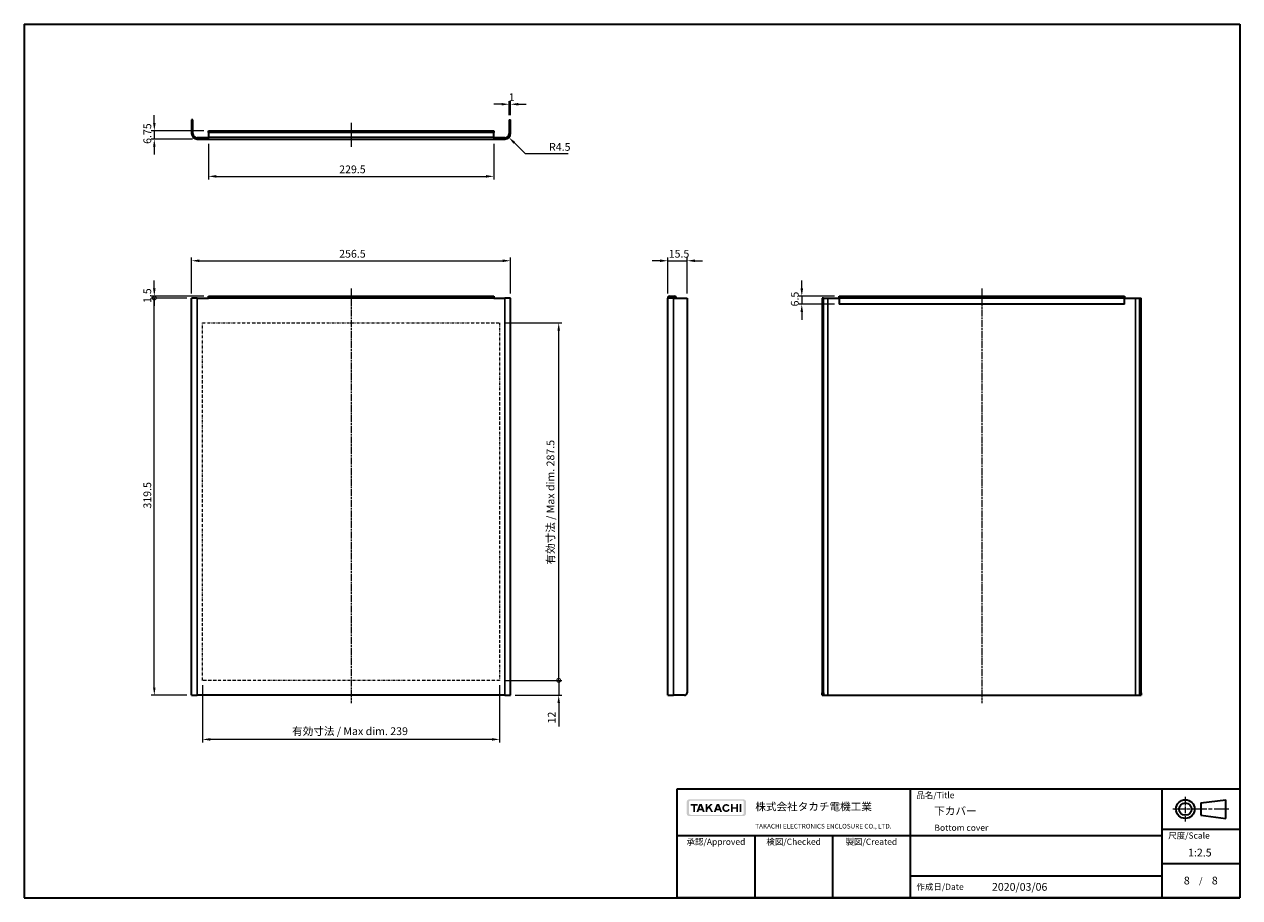
# Model space of a CAD drawing. Units: millimetres. Extents: x -1 to 10039, y -2 to 1686.
# Drawn here: x 9062 to 10039, y 0 to 703 of the extents above; entities that cross this region are included whole.
import ezdxf
from ezdxf.enums import TextEntityAlignment as Align

# ---------------------------------------------------------------- set-up
doc = ezdxf.new("R2010")
doc.units = ezdxf.units.MM
doc.linetypes.add('CHAIN', pattern=[0.35429999999999995, 0.2362, -0.0295, 0.0591, -0.0295])
doc.linetypes.add('DASH_DOUBLE_DOT', pattern=[0.43979999999999997, 0.24, -0.06, 0.0098, -0.06, 0.01, -0.06])
for name, color, linetype, lineweight in [('Border (ISO)', 7, 'Continuous', 35), ('Centerline (ISO)', 131, 'Continuous', 18), ('Dimension (ISO)', 7, 'Continuous', 18), ('Dimension (ISO) @ 1', 7, 'Continuous', 18), ('Hatch (ISO)', 1, 'Continuous', 18), ('Sketch Geometry (ISO)', 7, 'Continuous', 18), ('Title (ISO)', 7, 'Continuous', 35), ('Visible (ISO)', 7, 'Continuous', 35), ('Visible Narrow (ISO)', 7, 'Continuous', 25)]:
    doc.layers.add(name, color=color, linetype=linetype, lineweight=lineweight)
doc.styles.add('Note Text (TK)', font='MS PGothic.ttf')
doc.styles.add('文字スタイル67', font='arial.ttf')
doc.dimstyles.new('Default - Method 1b (TK)', dxfattribs={"dimscale": 6, "dimtxt": 2.5, "dimasz": 2.5, "dimexe": 1, "dimexo": 1.499999999999999, "dimgap": 1, "dimtad": 1, "dimtoh": 1, "dimrnd": 1e-08, "dimdsep": 46, "dimtxsty": 'Note Text (TK)', "dimcen": 0.09, "dimdle": 5, "dimclrd": 100, "dimclre": 100, "dimclrt": 7, "dimadec": 1, "dimazin": 1, "dimtfac": 1, "dimtmove": 0, "dimatfit": 3, "dimfxl": 1, "dimtolj": 1, "dimlwd": -1, "dimlwe": -1, "dimarcsym": 0})

# ---------------------------------------------------------------- blocks, each defined once
blk = doc.blocks.new('図面枠 tk図枠')
at = {"layer": 'Border (ISO)'}
for p, q in [((14.49999999999999, 289), (405.4999999999999, 289)), ((14.49999999999999, 289), (14.50000000000001, 8.000000000000007)), ((405.4999999999999, 289), (405.4999999999999, 8.000000000000007)), ((14.50000000000001, 8.000000000000007), (405.4999999999999, 8.000000000000007))]:
    blk.add_line(p, q, dxfattribs=at)
blk = doc.blocks.new('表題欄 tk表題欄')
at = {"layer": 'Hatch (ISO)'}
h = blk.add_hatch(color=256, dxfattribs=at)
edge = h.paths.add_edge_path(flags=0)
edge.add_arc((95.57537688673352, 236.2990653650367), 0.5958259999999996, 269.9999999999897, 360)
edge.add_line((96.17120288673351, 236.2990653650368), (96.17120288673348, 239.7107813650365))
edge.add_arc((95.5753768867335, 239.7107813650366), 0.5958259999999996, 0, 90.0000000000068)
edge.add_line((95.57537688673342, 240.3066073650366), (79.13710888673356, 240.3066073650366))
edge.add_arc((79.13710888673353, 239.7107813650366), 0.5958259999999996, 89.99999999999744, 180)
edge.add_line((78.54128288673353, 239.7107813650365), (78.54128288673331, 236.2990653650368))
edge.add_arc((79.13710888673332, 236.2990653650365), 0.5958259999999996, 180, 270.0000000000231)
edge.add_line((79.13710888673356, 235.7032393650365), (95.57537688673342, 235.7032393650367))
edge = h.paths.add_edge_path()
edge.add_line((77.83935088673357, 239.9556413650366), (77.83935088673357, 236.0542053650368))
edge.add_arc((78.54128288673346, 236.0542053650367), 0.7019319999998935, 180, 270.0000000000087)
edge.add_line((78.54128288673357, 235.3522733650368), (96.17120288673352, 235.3522733650368))
edge.add_arc((96.17120288673351, 236.0542053650367), 0.7019319999998921, 270, 360)
edge.add_line((96.8731348867334, 236.0542053650368), (96.87313488673352, 239.9556413650366))
edge.add_arc((96.1712028867336, 239.9556413650367), 0.7019319999998921, 0, 90.00000000000873)
edge.add_line((96.17120288673348, 240.6575733650367), (78.54128288673357, 240.6575733650366))
edge.add_arc((78.54128288673357, 239.9556413650366), 0.7019319999999984, 90, 180)
for points in [[(79.07181288673355, 239.1476033650369), (79.07181288673355, 238.6578833650367), (79.92066088673353, 238.6578833650367), (79.92066088673353, 236.6581933650368), (80.50832488673353, 236.6581933650368), (80.50832488673353, 238.6578833650367), (81.35717288673355, 238.6578833650367), (81.35717288673355, 239.1476033650369)], [(85.68407849525303, 236.6581933650368), (84.9434673993943, 237.8918698287545), (84.41792288673358, 237.3246628822781), (84.41792288673358, 236.6581933650368), (83.89555488673355, 236.6581933650368), (83.89555488673355, 239.1476033650369), (84.41792288673358, 239.1476033650369), (84.41792288673358, 238.0993979968839), (85.38913556809511, 239.1476033650369), (86.10696490847272, 239.1476033650369), (85.31925422435492, 238.2974470774499), (86.30334488673353, 236.6581933650368)], [(92.09142939614459, 239.1476033650369), (92.09142939614459, 236.6581933650368), (92.60971639614465, 236.6581933650368), (92.60971639614465, 237.6580383650368), (93.76872039614462, 237.6580383650368), (93.76872039614462, 236.6581933650368), (94.28700739614459, 236.6581933650368), (94.28700739614459, 239.1476033650369), (93.76872039614462, 239.1476033650369), (93.76872039614462, 238.1477583650367), (92.60971639614465, 238.1477583650367), (92.60971639614465, 239.1476033650369)], [(94.84202339614467, 239.1476033650369), (94.84202339614467, 236.6581933650368), (95.36439139614473, 236.6581933650368), (95.36439139614473, 239.1476033650369)]]:
    blk.add_hatch(color=256, dxfattribs=at).paths.add_polyline_path(points)
h = blk.add_hatch(color=256, dxfattribs=at)
h.paths.add_polyline_path([(82.59020695886475, 237.7110913650368), (81.95242681460243, 237.7110913650368), (82.27131688673356, 238.5794973650367)], flags=0)
h.paths.add_polyline_path([(82.77903014574996, 237.1968853650368), (81.76360362771717, 237.1968853650368), (81.56578886050404, 236.6581933650368), (80.94907288673355, 236.6581933650368), (81.86321688673357, 239.1476033650369), (82.67941688673353, 239.1476033650369), (83.59356088673351, 236.6581933650368), (82.97684491296302, 236.6581933650368)])
h = blk.add_hatch(color=256, dxfattribs=at)
h.paths.add_polyline_path([(87.52707281460246, 237.7110913650368), (88.16485295886469, 237.7110913650368), (87.84596288673359, 238.5794973650367)], flags=0)
h.paths.add_polyline_path([(87.14043486050403, 236.6581933650368), (87.3382496277172, 237.1968853650368), (88.35367614574989, 237.1968853650368), (88.551490912963, 236.6581933650368), (89.16820688673343, 236.6581933650368), (88.25406288673352, 239.1476033650369), (87.43786288673356, 239.1476033650369), (86.52371888673358, 236.6581933650368)])
h = blk.add_hatch(color=256, dxfattribs=at)
edge = h.paths.add_edge_path()
edge.add_arc((90.52309888673334, 237.9028983650369), 1.273272000000011, 38.55054079078439, 336.5820184016556)
edge.add_line((91.69149139614446, 237.3968543650369), (91.17255542714857, 237.6216113977801))
edge.add_ellipse((90.52309888673352, 237.9028983650369), major_axis=(0, -0.7998759999999119), ratio=0.8673469387756529, start_angle=128.5505407907963, end_angle=426.582018401653, ccw=False)
edge.add_line((91.09381514418376, 238.3576891122095), (91.51887237036831, 238.6964075050431))
at = {"layer": 'Title (ISO)'}
for p, q in [((74.70882392282105, 244.052739026017), (255.7088239228211, 244.052739026017)), ((74.70882392282105, 209.052739026017), (74.70882392282105, 244.052739026017)), ((149.7088239228211, 244.052739026017), (149.7088239228211, 209.052739026017)), ((230.7088239228211, 244.052739026017), (230.7088239228211, 209.052739026017)), ((255.7088239228211, 244.052739026017), (255.7088239228211, 209.052739026017)), ((243.2088239228211, 239.552739026017), (251.2088239228211, 240.5527390260171)), ((243.2088239228211, 239.552739026017), (243.2088239228211, 235.552739026017)), ((251.2088239228211, 234.552739026017), (251.2088239228211, 240.5527390260171)), ((243.2088239228211, 235.552739026017), (251.2088239228211, 234.552739026017)), ((230.7088239228211, 231.052739026017), (255.7088239228211, 231.052739026017)), ((74.70882392282105, 229.052739026017), (230.7088239228211, 229.052739026017)), ((99.70882392282108, 229.052739026017), (99.70882392282108, 209.052739026017)), ((124.708823922821, 229.052739026017), (124.708823922821, 209.052739026017)), ((230.7088239228211, 220.052739026017), (255.7088239228211, 220.052739026017)), ((149.7088239228211, 216.052739026017), (230.7088239228211, 216.052739026017)), ((255.7088239228211, 209.052739026017), (74.70882392282105, 209.052739026017))]:
    blk.add_line(p, q, dxfattribs=at)
at = {"layer": 'Title (ISO)', "color": 4, "linetype": 'CHAIN', "lineweight": 18, "ltscale": 8.889559745788574}
blk.add_line((238.2088239228211, 241.552739026017), (238.2088239228211, 233.552739026017), dxfattribs=at)
at = {"layer": 'Title (ISO)', "color": 4, "linetype": 'CHAIN', "lineweight": 18, "ltscale": 20.00163269042969}
blk.add_line((252.2088239228211, 237.552739026017), (234.2088239228211, 237.552739026017), dxfattribs=at)
at = {"layer": 'Title (ISO)'}
for radius in [3, 2]:
    blk.add_circle((238.2088239228211, 237.552739026017), radius, dxfattribs=at)
at = {"layer": 'Title (ISO)', "color": 1, "char_height": 2.000000029802322, "line_spacing_factor": 1.5, "style": 'Note Text (TK)'}
for s, insert, attachment_point in [('\\fＭＳ Ｐゴシック|b0|i0;\\H2.0000;品名/Title', (151.708823922821, 242.052739026017), 4), ('\\fＭＳ Ｐゴシック|b0|i0;\\H2.0000;承認/Approved', (87.20882392282108, 227.052739026017), 5), ('\\fＭＳ Ｐゴシック|b0|i0;\\H2.0000;検図/Checked', (112.208823922821, 227.052739026017), 5), ('\\fＭＳ Ｐゴシック|b0|i0;\\H2.0000;製図/Created', (137.2088239228211, 227.052739026017), 5), ('\\fＭＳ Ｐゴシック|b0|i0;\\H2.0000;尺度/Scale', (232.7088239228211, 229.052739026017), 4), ('\\fＭＳ Ｐゴシック|b0|i0;\\H2.0000;作成日/Date', (151.708823922821, 212.552739026017), 4)]:
    blk.add_mtext(s, dxfattribs=dict(at, insert=insert, attachment_point=attachment_point))
at = {"layer": 'Title (ISO)', "color": 7, "line_spacing_factor": 1.5, "style": 'Note Text (TK)'}
for s, insert, char_height, attachment_point in [('株式会社タカチ電機工業', (99.87313488673345, 238.052739026017), 2.5, 4), ('\\fArial|b0|i0;\\H1.4986;TAKACHI ELECTRONICS ENCLOSURE CO., LTD.', (99.87313488673342, 232.052739026017), 1.49859994649887, 4), ('\\fＭＳ Ｐゴシック|b0|i0;\\H2.0000;/', (243.2088239228211, 214.552739026017), 2.000000029802322, 5)]:
    blk.add_mtext(s, dxfattribs=dict(at, insert=insert, char_height=char_height, attachment_point=attachment_point))
at = {"layer": 'Title (ISO)', "color": 7}
for tag, p, height, style in [('<品名>_001', (157.5667784682756, 235.6393867532898), 2.5, 'Note Text (TK)'), ('<Title>_001', (157.4932713957346, 230.5520568828656), 2.000000029802322, '文字スタイル67'), ('<ページ_No.>_001', (237.9488807410029, 213.302739026017), 2.5, 'Note Text (TK)'), ('<総ページ数>_001', (246.7997330137301, 213.302739026017), 2.5, 'Note Text (TK)'), ('作成日_001', (175.6250171046392, 211.2814322078352), 2.5, 'Note Text (TK)')]:
    blk.add_attdef(tag, p, '', height=height, dxfattribs=dict(at, style=style))
at = {"layer": 'Title (ISO)', "color": 7, "style": 'Note Text (TK)'}
blk.add_attdef('<尺度>', text='', height=2.5, dxfattribs=at).set_placement((243.2088239228211, 223.5527390260171), align=Align.MIDDLE_CENTER)
blk = doc.blocks.new('*D78')
at = {"layer": 'Defpoints', "color": 0}
for p in [(9452.692490600206, 512.7593402101236), (9196.192490600208, 482.7593402101236), (9452.692490600206, 482.7593402101236)]:
    blk.add_point(p, dxfattribs=at)
at = {"layer": 'Dimension (ISO)', "color": 100}
for p, q in [((9196.192490600208, 486.5093402101236), (9196.192490600208, 515.2593402101237)), ((9202.442490600208, 512.7593402101236), (9446.442490600206, 512.7593402101236)), ((9452.692490600206, 486.5093402101236), (9452.692490600206, 515.2593402101237))]:
    blk.add_line(p, q, dxfattribs=at)
for points in [[(9202.442490600208, 513.8010068767903), (9202.442490600208, 511.7176735434569), (9196.192490600208, 512.7593402101236)], [(9446.442490600206, 513.8010068767903), (9446.442490600206, 511.7176735434569), (9452.692490600206, 512.7593402101236)]]:
    blk.add_solid(points, dxfattribs=at)
at = {"layer": 'Dimension (ISO)', "color": 7, "insert": (9314.889933782026, 518.3843402101237), "char_height": 6.25, "attachment_point": 4, "style": 'Note Text (TK)'}
blk.add_mtext('\\A1;256.5', dxfattribs=at)
blk = doc.blocks.new('_DotSmall')
at = {"color": 0, "linetype": 'ByBlock', "const_width": 0.5}
blk.add_lwpolyline([(-0.0625, 0, 1), (0.0625, 0, 1)], format="xyb", close=True, dxfattribs=at)
blk = doc.blocks.new('*D79')
at = {"layer": 'Defpoints', "color": 0}
for p in [(9166.192490600208, 484.259340210124), (9196.19249060021, 482.7593402101239), (9209.69249060021, 484.259340210124)]:
    blk.add_point(p, dxfattribs=at)
at = {"layer": 'Dimension (ISO)', "color": 100}
for p, q in [((9166.192490600208, 490.509340210124), (9166.192490600208, 496.759340210124)), ((9205.94249060021, 484.259340210124), (9163.692490600208, 484.259340210124)), ((9192.44249060021, 482.7593402101239), (9163.692490600208, 482.7593402101239)), ((9166.192490600208, 482.7593402101239), (9166.192490600208, 484.259340210124)), ((9166.192490600208, 482.7593402101239), (9166.192490600208, 476.5093402101239))]:
    blk.add_line(p, q, dxfattribs=at)
blk.add_solid([(9165.150823933542, 490.509340210124), (9167.234157266874, 490.509340210124), (9166.192490600208, 484.259340210124)], dxfattribs=at)
at = {"layer": 'Dimension (ISO)', "color": 100, "xscale": 6.25, "yscale": 6.25, "zscale": 6.25, "rotation": 90}
blk.add_blockref('_DotSmall', (9166.192490600208, 482.7593402101239), dxfattribs=at)
at = {"layer": 'Dimension (ISO)', "color": 7, "insert": (9160.567490600206, 478.7508174828484), "char_height": 6.25, "attachment_point": 4, "rotation": 90, "style": 'Note Text (TK)'}
blk.add_mtext('\\A1;1.5', dxfattribs=at)
blk = doc.blocks.new('*D80')
at = {"layer": 'Defpoints', "color": 0}
for p in [(9166.192490600208, 482.7593402101239), (9196.19249060021, 482.7593402101239), (9196.19249060021, 163.2593402101237)]:
    blk.add_point(p, dxfattribs=at)
at = {"layer": 'Dimension (ISO)', "color": 100}
for p, q in [((9192.44249060021, 482.7593402101239), (9163.692490600208, 482.7593402101239)), ((9166.192490600208, 169.5093402101237), (9166.192490600208, 482.7593402101239)), ((9192.44249060021, 163.2593402101237), (9163.692490600208, 163.2593402101237))]:
    blk.add_line(p, q, dxfattribs=at)
blk.add_solid([(9165.150823933542, 169.5093402101237), (9167.234157266874, 169.5093402101237), (9166.192490600208, 163.2593402101237)], dxfattribs=at)
at = {"layer": 'Dimension (ISO)', "color": 100, "xscale": 6.25, "yscale": 6.25, "zscale": 6.25, "rotation": 90}
blk.add_blockref('_DotSmall', (9166.192490600208, 482.7593402101239), dxfattribs=at)
at = {"layer": 'Dimension (ISO)', "color": 7, "insert": (9160.567490600206, 313.4317833919419), "char_height": 6.25, "attachment_point": 4, "rotation": 90, "style": 'Note Text (TK)'}
blk.add_mtext('\\A1;319.5', dxfattribs=at)
blk = doc.blocks.new('*D81')
at = {"layer": 'Defpoints', "color": 0}
for p in [(9209.69249060021, 617.3907937674014), (9166.192490600208, 610.6407937674013), (9200.69249060021, 610.6407937674013)]:
    blk.add_point(p, dxfattribs=at)
at = {"layer": 'Dimension (ISO)', "color": 100}
for p, q in [((9166.192490600208, 623.6407937674014), (9166.192490600208, 629.8907937674014)), ((9205.94249060021, 617.3907937674014), (9163.692490600208, 617.3907937674014)), ((9166.192490600208, 617.3907937674014), (9166.192490600208, 610.6407937674013)), ((9196.942490600211, 610.6407937674013), (9163.692490600208, 610.6407937674013)), ((9166.192490600208, 604.3907937674013), (9166.192490600208, 598.1407937674013))]:
    blk.add_line(p, q, dxfattribs=at)
for points in [[(9165.150823933542, 623.6407937674014), (9167.234157266874, 623.6407937674014), (9166.192490600208, 617.3907937674014)], [(9165.150823933542, 604.3907937674013), (9167.234157266874, 604.3907937674013), (9166.192490600208, 610.6407937674013)]]:
    blk.add_solid(points, dxfattribs=at)
at = {"layer": 'Dimension (ISO)', "color": 7, "insert": (9160.567490600206, 606.7537199037622), "char_height": 6.25, "attachment_point": 4, "rotation": 90, "style": 'Note Text (TK)'}
blk.add_mtext('\\A1;6.75', dxfattribs=at)
blk = doc.blocks.new('*D82')
at = {"layer": 'Defpoints', "color": 0}
for p in [(9209.692490600206, 610.6407937674011), (9439.192490600206, 610.6407937674012), (9439.192490600206, 580.640793767401)]:
    blk.add_point(p, dxfattribs=at)
at = {"layer": 'Dimension (ISO)', "color": 100}
for p, q in [((9209.692490600206, 606.890793767401), (9209.692490600206, 578.1407937674011)), ((9439.192490600206, 606.8907937674012), (9439.192490600206, 578.1407937674011)), ((9215.942490600204, 580.640793767401), (9432.942490600206, 580.640793767401))]:
    blk.add_line(p, q, dxfattribs=at)
for points in [[(9215.942490600204, 581.6824604340677), (9215.942490600204, 579.5991271007344), (9209.692490600206, 580.640793767401)], [(9432.942490600206, 581.6824604340677), (9432.942490600206, 579.5991271007344), (9439.192490600206, 580.640793767401)]]:
    blk.add_solid(points, dxfattribs=at)
at = {"layer": 'Dimension (ISO)', "color": 7, "insert": (9314.889933782026, 586.265793767401), "char_height": 6.25, "attachment_point": 4, "style": 'Note Text (TK)'}
blk.add_mtext('\\A1;229.5', dxfattribs=at)
blk = doc.blocks.new('*D36')
at = {"layer": 'Defpoints', "color": 0}
for p in [(9452.692490600206, 638.6407937674012), (9451.692490600208, 626.1407937674012), (9452.692490600206, 626.1407937674012)]:
    blk.add_point(p, dxfattribs=at)
at = {"layer": 'Dimension (ISO)', "color": 100}
for p, q in [((9445.442490600204, 638.6407937674012), (9439.192490600206, 638.6407937674012)), ((9451.692490600208, 629.8907937674012), (9451.692490600208, 641.1407937674011)), ((9451.692490600208, 638.6407937674012), (9452.692490600206, 638.6407937674012)), ((9452.692490600206, 629.8907937674012), (9452.692490600206, 641.1407937674011)), ((9458.942490600206, 638.6407937674012), (9465.192490600208, 638.6407937674012))]:
    blk.add_line(p, q, dxfattribs=at)
for points in [[(9445.442490600204, 639.6824604340678), (9445.442490600204, 637.5991271007344), (9451.692490600208, 638.6407937674012)], [(9458.942490600206, 639.6824604340678), (9458.942490600206, 637.5991271007344), (9452.692490600206, 638.6407937674012)]]:
    blk.add_solid(points, dxfattribs=at)
at = {"layer": 'Dimension (ISO)', "color": 7, "insert": (9451.251439463842, 644.2657937674011), "char_height": 6.25, "attachment_point": 4, "style": 'Note Text (TK)'}
blk.add_mtext('\\A1;1', dxfattribs=at)
blk = doc.blocks.new('*D37')
at = {"layer": 'Defpoints', "color": 0}
for p in [(9448.192490600202, 615.1407937673983), (9451.374471115547, 611.9588132520611)]:
    blk.add_point(p, dxfattribs=at)
at = {"layer": 'Dimension (ISO)', "color": 100}
for p, q in [((9464.632723262814, 598.7005611048153), (9455.793888497967, 607.5393958696495)), ((9499.089420346725, 598.7005611048143), (9464.632723262814, 598.7005611048153))]:
    blk.add_line(p, q, dxfattribs=at)
blk.add_solid([(9456.530458061701, 608.2759654333868), (9455.05731893423, 606.8028263059122), (9451.374471115547, 611.9588132520611)], dxfattribs=at)
at = {"layer": 'Dimension (ISO)', "color": 7, "insert": (9483.677488528547, 604.3255611048143), "char_height": 6.25, "attachment_point": 4, "style": 'Note Text (TK)'}
blk.add_mtext('\\A1;R4.5', dxfattribs=at)
blk = doc.blocks.new('*D38')
at = {"layer": 'Defpoints', "color": 0}
for p in [(9204.942490600208, 175.2593402101236), (9443.942490600204, 175.2593402101236), (9204.942490600208, 127.7593402101236)]:
    blk.add_point(p, dxfattribs=at)
at = {"layer": 'Dimension (ISO)', "color": 100}
for p, q in [((9204.942490600208, 171.5093402101236), (9204.942490600208, 125.2593402101236)), ((9443.942490600204, 171.5093402101236), (9443.942490600204, 125.2593402101236)), ((9437.692490600204, 127.7593402101236), (9211.192490600208, 127.7593402101236))]:
    blk.add_line(p, q, dxfattribs=at)
for points in [[(9211.192490600208, 128.8010068767902), (9211.192490600208, 126.7176735434569), (9204.942490600208, 127.7593402101236)], [(9437.692490600204, 128.8010068767902), (9437.692490600204, 126.7176735434569), (9443.942490600204, 127.7593402101236)]]:
    blk.add_solid(points, dxfattribs=at)
at = {"layer": 'Dimension (ISO)', "color": 7, "insert": (9277.017064463842, 134.3786583919417), "char_height": 6.25, "attachment_point": 4, "style": 'Note Text (TK)'}
blk.add_mtext('\\A1;\\fＭＳ Ｐゴシック|b0|i0;\\H6.2500;有効寸法 / Max dim. 239', dxfattribs=at)
blk = doc.blocks.new('*D39')
at = {"layer": 'Defpoints', "color": 0}
for p in [(9443.94249060021, 462.7593402101238), (9491.442490600208, 462.7593402101238), (9443.94249060021, 175.2593402101237)]:
    blk.add_point(p, dxfattribs=at)
at = {"layer": 'Dimension (ISO)', "color": 100}
for p, q in [((9447.69249060021, 462.7593402101238), (9493.942490600208, 462.7593402101238)), ((9491.442490600208, 175.2593402101237), (9491.442490600208, 456.5093402101238)), ((9447.69249060021, 175.2593402101237), (9493.942490600208, 175.2593402101237))]:
    blk.add_line(p, q, dxfattribs=at)
blk.add_solid([(9490.400823933542, 456.5093402101238), (9492.484157266874, 456.5093402101238), (9491.442490600208, 462.7593402101238)], dxfattribs=at)
at = {"layer": 'Dimension (ISO)', "color": 100, "xscale": 6.25, "yscale": 6.25, "zscale": 6.25, "rotation": 270}
blk.add_blockref('_DotSmall', (9491.442490600208, 175.2593402101237), dxfattribs=at)
at = {"layer": 'Dimension (ISO)', "color": 7, "insert": (9484.823172418386, 268.3951356646691), "char_height": 6.25, "attachment_point": 4, "rotation": 90, "style": 'Note Text (TK)'}
blk.add_mtext('\\A1;\\fＭＳ Ｐゴシック|b0|i0;\\H6.2500;有効寸法 / Max dim. 287.5', dxfattribs=at)
blk = doc.blocks.new('*D40')
at = {"layer": 'Defpoints', "color": 0}
for p in [(9443.94249060021, 175.2593402101237), (9491.442490600208, 175.2593402101237), (9452.69249060021, 163.2593402101237)]:
    blk.add_point(p, dxfattribs=at)
at = {"layer": 'Dimension (ISO)', "color": 100}
for p, q in [((9491.442490600208, 175.2593402101237), (9491.442490600208, 187.7593402101237)), ((9447.69249060021, 175.2593402101237), (9493.942490600208, 175.2593402101237)), ((9491.442490600208, 175.2593402101237), (9491.442490600208, 163.2593402101237)), ((9456.44249060021, 163.2593402101237), (9493.942490600208, 163.2593402101237)), ((9491.442490600208, 157.0093402101237), (9491.442490600208, 138.088885550373))]:
    blk.add_line(p, q, dxfattribs=at)
blk.add_solid([(9490.400823933542, 157.0093402101237), (9492.484157266874, 157.0093402101237), (9491.442490600208, 163.2593402101237)], dxfattribs=at)
at = {"layer": 'Dimension (ISO)', "color": 100, "xscale": 6.25, "yscale": 6.25, "zscale": 6.25, "rotation": 270}
blk.add_blockref('_DotSmall', (9491.442490600208, 175.2593402101237), dxfattribs=at)
at = {"layer": 'Dimension (ISO)', "color": 7, "insert": (9485.817490600206, 140.5888855503703), "char_height": 6.25, "attachment_point": 4, "rotation": 90, "style": 'Note Text (TK)'}
blk.add_mtext('\\A1;12', dxfattribs=at)
blk = doc.blocks.new('*D41')
at = {"layer": 'Defpoints', "color": 0}
for p in [(9594.696831533758, 512.7593402101236), (9579.196831533754, 482.7593402101236), (9594.696831533758, 482.7593402101236)]:
    blk.add_point(p, dxfattribs=at)
at = {"layer": 'Dimension (ISO)', "color": 100}
for p, q in [((9572.946831533753, 512.7593402101236), (9566.696831533754, 512.7593402101236)), ((9579.196831533754, 486.5093402101235), (9579.196831533754, 515.2593402101237)), ((9579.196831533754, 512.7593402101236), (9594.696831533758, 512.7593402101236)), ((9594.696831533758, 486.5093402101235), (9594.696831533758, 515.2593402101237)), ((9600.946831533756, 512.7593402101236), (9607.196831533756, 512.7593402101236))]:
    blk.add_line(p, q, dxfattribs=at)
for points in [[(9572.946831533753, 513.8010068767903), (9572.946831533753, 511.7176735434569), (9579.196831533754, 512.7593402101236)], [(9600.946831533756, 513.8010068767903), (9600.946831533756, 511.7176735434569), (9594.696831533758, 512.7593402101236)]]:
    blk.add_solid(points, dxfattribs=at)
at = {"layer": 'Dimension (ISO)', "color": 7, "insert": (9579.915581533754, 518.3843402101237), "char_height": 6.25, "attachment_point": 4, "style": 'Note Text (TK)'}
blk.add_mtext('\\A1;15.5', dxfattribs=at)
blk = doc.blocks.new('*D42')
at = {"layer": 'Defpoints', "color": 0}
for p in [(9716.938306150392, 484.2593402101242), (9686.93830615039, 477.759340210124), (9716.938306150392, 477.759340210124)]:
    blk.add_point(p, dxfattribs=at)
at = {"layer": 'Dimension (ISO)', "color": 100}
for p, q in [((9686.93830615039, 490.5093402101242), (9686.93830615039, 496.7593402101242)), ((9713.188306150392, 484.2593402101242), (9684.43830615039, 484.2593402101242)), ((9686.93830615039, 484.2593402101242), (9686.93830615039, 477.759340210124)), ((9713.188306150392, 477.759340210124), (9684.43830615039, 477.759340210124)), ((9686.93830615039, 471.509340210124), (9686.93830615039, 465.259340210124))]:
    blk.add_line(p, q, dxfattribs=at)
for points in [[(9685.896639483724, 490.5093402101242), (9687.979972817056, 490.5093402101242), (9686.93830615039, 484.2593402101242)], [(9685.896639483724, 471.509340210124), (9687.979972817056, 471.509340210124), (9686.93830615039, 477.759340210124)]]:
    blk.add_solid(points, dxfattribs=at)
at = {"layer": 'Dimension (ISO)', "color": 7, "insert": (9681.313306150389, 476.0199936192122), "char_height": 6.25, "attachment_point": 4, "rotation": 90, "style": 'Note Text (TK)'}
blk.add_mtext('\\A1;6.5', dxfattribs=at)

msp = doc.modelspace()

# ---------------------------------------------------------------- linework, layer by layer
at = {"layer": 'Centerline (ISO)', "linetype": 'CHAIN', "ltscale": 8.556197166442871}
msp.add_line((9324.442490600208, 623.6407937674012), (9324.442490600208, 604.3907937674012), dxfattribs=at)
at = {"layer": 'Centerline (ISO)', "linetype": 'CHAIN', "ltscale": 23.99096870422363}
for p, q in [((9324.442490600208, 490.5093402101238), (9324.442490600208, 157.0093402101236)), ((9831.68830615039, 490.5093402101238), (9831.688306150389, 157.0093402101234))]:
    msp.add_line(p, q, dxfattribs=at)
at = {"layer": 'Sketch Geometry (ISO)', "color": 4, "linetype": 'DASH_DOUBLE_DOT', "lineweight": 18, "ltscale": 9.057147026062012}
for p, q in [((9204.942490600206, 462.7593402101236), (9443.942490600204, 462.7593402101236)), ((9443.942490600204, 175.2593402101236), (9204.942490600208, 175.2593402101236))]:
    msp.add_line(p, q, dxfattribs=at)
at = {"layer": 'Sketch Geometry (ISO)', "color": 4, "linetype": 'DASH_DOUBLE_DOT', "lineweight": 18, "ltscale": 9.016637802124023}
for p, q in [((9204.942490600208, 175.2593402101236), (9204.942490600206, 462.7593402101236)), ((9443.942490600204, 462.7593402101236), (9443.942490600204, 175.2593402101236))]:
    msp.add_line(p, q, dxfattribs=at)
at = {"layer": 'Visible (ISO)'}
for p, q in [((9196.192490600208, 626.140793767401), (9196.192490600208, 615.1407937674011)), ((9197.192490600206, 626.140793767401), (9196.192490600208, 626.140793767401)), ((9197.192490600206, 615.1407937674011), (9197.192490600206, 626.140793767401)), ((9451.692490600208, 626.1407937674012), (9452.692490600206, 626.1407937674012)), ((9451.692490600208, 626.1407937674012), (9451.692490600208, 615.1407937674012)), ((9452.692490600206, 615.1407937674012), (9452.692490600206, 626.1407937674012)), ((9209.692490600206, 617.3907937674012), (9439.192490600206, 617.3907937674012)), ((9209.692490600206, 615.8907937674014), (9209.692490600206, 617.3907937674012)), ((9209.692490600206, 615.8907937674015), (9209.692490600206, 612.1407937674015)), ((9439.192490600206, 617.3907937674012), (9439.192490600206, 615.8907937674016)), ((9439.192490600206, 612.1407937674016), (9439.192490600206, 615.8907937674016)), ((9209.692490600206, 611.6407937674011), (9200.692490600204, 611.6407937674011)), ((9200.692490600204, 610.6407937674011), (9209.692490600206, 610.6407937674011)), ((9209.692490600206, 610.6407937674011), (9209.692490600206, 612.1407937674015)), ((9209.692490600206, 610.6407937674011), (9439.192490600206, 610.6407937674012)), ((9439.192490600206, 612.1407937674016), (9439.192490600206, 610.6407937674012)), ((9448.192490600206, 611.6407937674011), (9439.192490600206, 611.6407937674011)), ((9439.192490600206, 610.6407937674012), (9448.192490600206, 610.6407937674012)), ((9196.192490600208, 163.2593402101236), (9196.192490600208, 482.7593402101236)), ((9200.692490600204, 482.7593402101236), (9196.192490600208, 482.7593402101236)), ((9200.692490600204, 482.7593402101236), (9209.692490600206, 482.7593402101236)), ((9209.692490600206, 482.7593402101237), (9209.692490600206, 484.2593402101238)), ((9209.692490600206, 484.2593402101237), (9439.192490600206, 484.2593402101237)), ((9439.192490600206, 484.2593402101238), (9439.192490600206, 482.7593402101237)), ((9439.192490600206, 482.7593402101236), (9448.192490600206, 482.7593402101236)), ((9452.692490600206, 482.7593402101236), (9448.192490600206, 482.7593402101236)), ((9452.692490600206, 163.2593402101236), (9452.692490600206, 482.7593402101236)), ((9579.196831533754, 163.2593402101235), (9579.196831533754, 482.7593402101236)), ((9583.696831533756, 482.7593402101236), (9579.196831533754, 482.7593402101236)), ((9580.696831533753, 484.2593402101236), (9584.44683153375, 484.259340210124)), ((9584.44683153375, 483.2593402101237), (9580.696831533753, 483.2593402101236)), ((9583.696831533756, 482.7593402101236), (9594.696831533758, 482.7593402101236)), ((9594.696831533758, 482.7593402101236), (9594.696831533758, 165.2593402101236)), ((9703.438306150396, 482.7593402101235), (9703.438306150396, 165.2593402101235)), ((9704.438306150398, 482.7593402101235), (9703.438306150396, 482.7593402101235)), ((9704.43830615039, 482.7593402101235), (9707.938306150389, 482.7593402101235)), ((9704.438306150398, 165.2593402101234), (9704.438306150398, 482.7593402101235)), ((9707.938306150389, 482.7593402101235), (9716.938306150387, 482.7593402101235)), ((9716.938306150389, 484.2593402101239), (9946.43830615039, 484.2593402101238)), ((9716.938306150389, 482.7593402101235), (9716.938306150389, 484.2593402101237)), ((9716.938306150389, 482.7593402101235), (9716.938306150389, 477.7593402101238)), ((9946.43830615039, 484.2593402101237), (9946.43830615039, 482.7593402101236)), ((9946.43830615039, 477.7593402101238), (9946.43830615039, 482.7593402101235)), ((9946.438306150387, 482.7593402101235), (9955.438306150387, 482.7593402101235)), ((9955.438306150387, 482.7593402101235), (9958.93830615039, 482.7593402101235)), ((9958.938306150398, 482.7593402101235), (9959.938306150396, 482.7593402101235)), ((9958.938306150398, 165.2593402101234), (9958.938306150398, 482.7593402101235)), ((9959.938306150396, 165.2593402101234), (9959.938306150396, 482.7593402101235)), ((9946.43830615039, 477.7593402101238), (9716.938306150389, 477.7593402101238)), ((9196.192490600208, 163.2593402101236), (9200.692490600204, 163.2593402101236)), ((9448.192490600206, 163.2593402101236), (9200.692490600204, 163.2593402101236)), ((9448.192490600206, 163.2593402101236), (9452.692490600206, 163.2593402101236)), ((9579.196831533754, 163.2593402101235), (9583.696831533756, 163.2593402101235)), ((9592.696831533754, 163.2593402101235), (9583.696831533756, 163.2593402101235)), ((9703.438306150396, 163.2593402101234), (9703.438306150396, 165.2593402101235)), ((9703.438306150396, 163.2593402101234), (9704.438306150392, 163.2593402101234)), ((9704.438306150398, 165.2593402101235), (9704.438306150392, 163.2593402101234)), ((9704.43830615039, 163.2593402101234), (9707.938306150389, 163.2593402101234)), ((9707.938306150389, 163.2593402101234), (9955.438306150387, 163.2593402101234)), ((9955.438306150387, 163.2593402101234), (9958.93830615039, 163.2593402101234)), ((9958.938306150392, 163.2593402101234), (9958.938306150398, 165.2593402101234)), ((9958.938306150392, 163.2593402101234), (9959.938306150394, 163.2593402101234)), ((9959.938306150396, 165.2593402101234), (9959.938306150394, 163.2593402101234))]:
    msp.add_line(p, q, dxfattribs=at)
for centre, radius, start, end in [((9200.692490600204, 615.1407937674011), 4.499999999999975, 180, 270), ((9200.692490600204, 615.1407937674011), 3.499999999999994, 180, 270), ((9448.192490600206, 615.1407937674012), 3.500000000000014, 270, 0), ((9448.192490600206, 615.1407937674012), 4.500000000000009, 270, 0), ((9580.696831533753, 482.7593402101236), 1.500000000000128, 90, 180), ((9580.696831533753, 482.7593402101235), 0.5000000000001493, 90, 180), ((9584.44683153375, 482.7593402101238), 1.499999999999985, 0, 90), ((9584.44683153375, 482.7593402101237), 0.4999999999999872, 0, 90), ((9592.696831533754, 165.2593402101236), 2.000000000000003, 270, 0)]:
    msp.add_arc(centre, radius, start, end, dxfattribs=at)
at = {"layer": 'Visible Narrow (ISO)'}
for p, q in [((9439.192490600206, 615.8907937674016), (9209.692490600206, 615.8907937674015)), ((9196.192490600208, 615.1407937674011), (9197.192490600206, 615.1407937674011)), ((9200.692490600204, 610.6407937674011), (9200.692490600204, 611.6407937674011)), ((9209.692490600206, 612.1407937674015), (9439.192490600206, 612.1407937674016)), ((9448.192490600206, 610.6407937674012), (9448.192490600206, 611.6407937674011)), ((9452.692490600206, 615.1407937674012), (9451.692490600208, 615.1407937674012)), ((9200.692490600204, 163.2593402101236), (9200.692490600204, 482.7593402101236)), ((9209.692490600206, 482.7593402101236), (9439.192490600206, 482.7593402101236)), ((9448.192490600206, 163.2593402101236), (9448.192490600206, 482.7593402101236)), ((9583.696831533756, 163.2593402101235), (9583.696831533756, 482.7593402101236)), ((9707.938306150389, 482.7593402101235), (9707.938306150389, 163.2593402101234)), ((9946.43830615039, 482.7593402101235), (9716.938306150389, 482.7593402101235)), ((9955.438306150387, 482.7593402101235), (9955.438306150387, 163.2593402101234)), ((9704.438306150398, 165.2593402101234), (9703.438306150396, 165.2593402101234)), ((9959.938306150396, 165.2593402101234), (9958.938306150398, 165.2593402101234))]:
    msp.add_line(p, q, dxfattribs=at)

# ---------------------------------------------------------------- block references
at = {"xscale": 2.5, "yscale": 2.5, "zscale": 2.5}
msp.add_blockref('図面枠 tk図枠', (9025.385194064105, -19.55592786563263), dxfattribs=at)
ref = msp.add_blockref('表題欄 tk表題欄', (9399.863134257053, -522.1877754306752), dxfattribs=dict(xscale=2.5, yscale=2.5, zscale=2.5))
ref.add_attrib('<品名>_001', '下カバー', (9793.460478155015, 67.1237596343674), dxfattribs={"layer": 'Title (ISO)', "color": 7, "height": 6.25, "style": 'Note Text (TK)'})
ref.add_attrib('<尺度>_001', '1:2.5', (9997.626382595048, 33.60957349862393), dxfattribs={"layer": 'Title (ISO)', "color": 7, "height": 6.25, "style": 'Note Text (TK)'})
ref.add_attrib('作成日_001', '2020/03/06', (9839.905848790944, 6.017936739663221), dxfattribs={"layer": 'Title (ISO)', "color": 7, "height": 6.25, "style": 'Note Text (TK)'})
ref.add_attrib('<Title>_001', 'Bottom cover', (9793.623597876402, 54.2349997921309), dxfattribs={"layer": 'Title (ISO)', "color": 7, "height": 5.000000074505805, "style": '文字スタイル67'})
ref.add_attrib('<ページ_No.>_001', '8', (9994.22216541472, 11.10957349862388), dxfattribs={"layer": 'Title (ISO)', "color": 7, "height": 6.25, "style": 'Note Text (TK)'})
ref.add_attrib('<総ページ数>_001', '8', (10016.72216541472, 11.10957349862388), dxfattribs={"layer": 'Title (ISO)', "color": 7, "height": 6.25, "style": 'Note Text (TK)'})

# ---------------------------------------------------------------- dimensions: what is measured, and where the dimension line sits
at = {"layer": 'Dimension (ISO) @ 1', "color": 100}
for base, p1, p2, angle, override, picture, middle in [((9452.692490600206, 638.6407937674012), (9451.692490600208, 626.1407937674012), (9452.692490600206, 626.1407937674012), 180, {"dimscale": 1, "dimtxt": 6.25, "dimasz": 6.25, "dimexe": 2.5, "dimexo": 3.749999999999999, "dimgap": 2.5, "dimtoh": 0, "dimdec": 2, "dimcen": 0.225, "dimtol": 0, "dimlim": 0, "dimtp": 0, "dimtm": 0, "dimtdec": 2, "dimtix": 0, "dimtofl": 1, "dimtmove": 0, "dimatfit": 1}, '*D36', (9452.192490600204, 638.6407937674012)), ((9166.192490600208, 610.6407937674013), (9209.692490600206, 617.3907937674012), (9200.692490600204, 610.6407937674011), 270, {"dimscale": 1, "dimtxt": 6.25, "dimasz": 6.25, "dimexe": 2.5, "dimexo": 3.749999999999999, "dimgap": 2.5, "dimtoh": 0, "dimdec": 2, "dimcen": 0.225, "dimtol": 0, "dimlim": 0, "dimtp": 0, "dimtm": 0, "dimtdec": 2, "dimtix": 0, "dimtofl": 1, "dimtmove": 0, "dimatfit": 1}, '*D81', (9166.192490600206, 614.0157937673985)), ((9439.192490600206, 580.640793767401), (9209.692490600206, 610.6407937674011), (9439.192490600206, 610.6407937674012), 180, {"dimscale": 1, "dimtxt": 6.25, "dimasz": 6.25, "dimexe": 2.5, "dimexo": 3.749999999999999, "dimgap": 2.5, "dimtoh": 0, "dimdec": 2, "dimcen": 0.225, "dimtol": 0, "dimlim": 0, "dimtp": 0, "dimtm": 0, "dimtdec": 2, "dimtix": 0, "dimtofl": 0, "dimtmove": 0, "dimatfit": 1}, '*D82', (9324.442490600208, 580.640793767401)), ((9166.192490600208, 484.259340210124), (9196.192490600208, 482.7593402101237), (9209.692490600206, 484.2593402101237), 90, {"dimscale": 1, "dimtxt": 6.25, "dimasz": 6.25, "dimexe": 2.5, "dimexo": 3.749999999999999, "dimgap": 2.5, "dimtoh": 0, "dimdec": 2, "dimblk1": 'DotSmall', "dimsah": 1, "dimcen": 0.225, "dimdle": 0, "dimtol": 0, "dimlim": 0, "dimtp": 0, "dimtm": 0, "dimtdec": 2, "dimtix": 0, "dimtofl": 1, "dimtmove": 0, "dimatfit": 1}, '*D79', (9166.192490600206, 483.5093402101212)), ((9686.93830615039, 477.759340210124), (9716.938306150389, 484.2593402101239), (9716.938306150389, 477.7593402101238), 270, {"dimscale": 1, "dimtxt": 6.25, "dimasz": 6.25, "dimexe": 2.5, "dimexo": 3.749999999999999, "dimgap": 2.5, "dimtoh": 0, "dimdec": 2, "dimcen": 0.225, "dimtol": 0, "dimlim": 0, "dimtp": 0, "dimtm": 0, "dimtdec": 2, "dimtix": 0, "dimtofl": 1, "dimtmove": 0, "dimatfit": 1}, '*D42', (9686.938306150389, 481.0093402101212)), ((9166.192490600208, 482.7593402101239), (9196.192490600208, 163.2593402101236), (9196.192490600208, 482.7593402101237), 90, {"dimscale": 1, "dimtxt": 6.25, "dimasz": 6.25, "dimexe": 2.5, "dimexo": 3.749999999999999, "dimgap": 2.5, "dimtoh": 0, "dimdec": 2, "dimblk2": 'DotSmall', "dimsah": 1, "dimcen": 0.225, "dimdle": 0, "dimtol": 0, "dimlim": 0, "dimtp": 0, "dimtm": 0, "dimtdec": 2, "dimtix": 0, "dimtofl": 0, "dimtmove": 0, "dimatfit": 1}, '*D80', (9166.192490600206, 322.9843402101237)), ((9491.442490600208, 175.2593402101237), (9452.692490600206, 163.2593402101236), (9443.942490600204, 175.2593402101236), 90, {"dimscale": 1, "dimtxt": 6.25, "dimasz": 6.25, "dimexe": 2.5, "dimexo": 3.749999999999999, "dimgap": 2.5, "dimtoh": 0, "dimdec": 2, "dimblk2": 'DotSmall', "dimsah": 1, "dimcen": 0.225, "dimdle": 0, "dimtol": 0, "dimlim": 0, "dimtp": 0, "dimtm": 0, "dimtdec": 2, "dimtix": 0, "dimtofl": 1, "dimtmove": 0, "dimatfit": 1}, '*D40', (9491.442490600204, 144.4241128230976))]:
    dim = msp.add_linear_dim(base=base, p1=p1, p2=p2, angle=angle, dimstyle='Default - Method 1b (TK)', override=override, dxfattribs=at)
    dim.commit()
    dim.dimension.update_dxf_attribs({"geometry": picture, "text_midpoint": middle, "dimtype": 128})
dim = msp.add_radius_dim(center=(9448.192490600202, 615.1407937673983), mpoint=(9451.374471115547, 611.9588132520611), dimstyle='Default - Method 1b (TK)', override={"dimscale": 1, "dimtxt": 6.25, "dimasz": 6.25, "dimexe": 2.5, "dimexo": 3.749999999999999, "dimgap": 2.5, "dimtih": 1, "dimdec": 2, "dimlfac": 0.9999999999999941, "dimcen": 0, "dimtol": 0, "dimlim": 0, "dimtp": 0, "dimtm": 0, "dimtdec": 2, "dimtix": 0, "dimtofl": 0, "dimtmove": 0, "dimatfit": 3}, dxfattribs=at)
dim.commit()
dim.dimension.update_dxf_attribs({"geometry": '*D37', "text_midpoint": (9491.383454437637, 598.7005611048143), "dimtype": 132})
for base, p1, p2, override, picture, middle in [((9452.692490600206, 512.7593402101236), (9196.192490600208, 482.7593402101236), (9452.692490600206, 482.7593402101236), {"dimscale": 1, "dimtxt": 6.25, "dimasz": 6.25, "dimexe": 2.5, "dimexo": 3.749999999999999, "dimgap": 2.5, "dimtoh": 0, "dimdec": 2, "dimcen": 0.225, "dimtol": 0, "dimlim": 0, "dimtp": 0, "dimtm": 0, "dimtdec": 2, "dimtix": 0, "dimtofl": 0, "dimtmove": 0, "dimatfit": 1}, '*D78', (9324.442490600208, 512.7593402101236)), ((9594.696831533758, 512.7593402101236), (9579.196831533754, 482.7593402101236), (9594.696831533758, 482.7593402101236), {"dimscale": 1, "dimtxt": 6.25, "dimasz": 6.25, "dimexe": 2.5, "dimexo": 3.749999999999999, "dimgap": 2.5, "dimtoh": 0, "dimdec": 2, "dimcen": 0.225, "dimtol": 0, "dimlim": 0, "dimtp": 0, "dimtm": 0, "dimtdec": 2, "dimtix": 0, "dimtofl": 1, "dimtmove": 0, "dimatfit": 1}, '*D41', (9586.946831533754, 512.7593402101236))]:
    dim = msp.add_linear_dim(base=base, p1=p1, p2=p2, dimstyle='Default - Method 1b (TK)', override=override, dxfattribs=at)
    dim.commit()
    dim.dimension.update_dxf_attribs({"geometry": picture, "text_midpoint": middle, "dimtype": 128})
for base, p2, angle, override, picture, middle in [((9491.442490600208, 462.7593402101238), (9443.942490600204, 462.7593402101236), 90, {"dimscale": 1, "dimtxt": 6.25, "dimasz": 6.25, "dimexe": 2.5, "dimexo": 3.749999999999999, "dimgap": 2.5, "dimtoh": 0, "dimdec": 2, "dimblk1": 'DotSmall', "dimsah": 1, "dimcen": 0.225, "dimdle": 0, "dimtol": 0, "dimlim": 0, "dimtp": 0, "dimtm": 0, "dimtdec": 2, "dimtix": 0, "dimtofl": 0, "dimtmove": 0, "dimatfit": 1}, '*D39', (9491.442490600204, 319.0343402101236)), ((9204.942490600208, 127.7593402101236), (9204.942490600208, 175.2593402101236), 180, {"dimscale": 1, "dimtxt": 6.25, "dimasz": 6.25, "dimexe": 2.5, "dimexo": 3.749999999999999, "dimgap": 2.5, "dimtoh": 0, "dimdec": 2, "dimcen": 0.225, "dimtol": 0, "dimlim": 0, "dimtp": 0, "dimtm": 0, "dimtdec": 2, "dimtix": 0, "dimtofl": 0, "dimtmove": 0, "dimatfit": 1}, '*D38', (9324.442490600208, 127.7593402101236))]:
    dim = msp.add_linear_dim(base=base, p1=(9443.942490600204, 175.2593402101236), p2=p2, angle=angle, text='\\fＭＳ Ｐゴシック|b0|i0;\\H6.2500;有効寸法 / Max dim. <>', dimstyle='Default - Method 1b (TK)', override=override, dxfattribs=at)
    dim.commit()
    dim.dimension.update_dxf_attribs({"geometry": picture, "text_midpoint": middle, "dimtype": 128})

doc.saveas('drawing.dxf')
